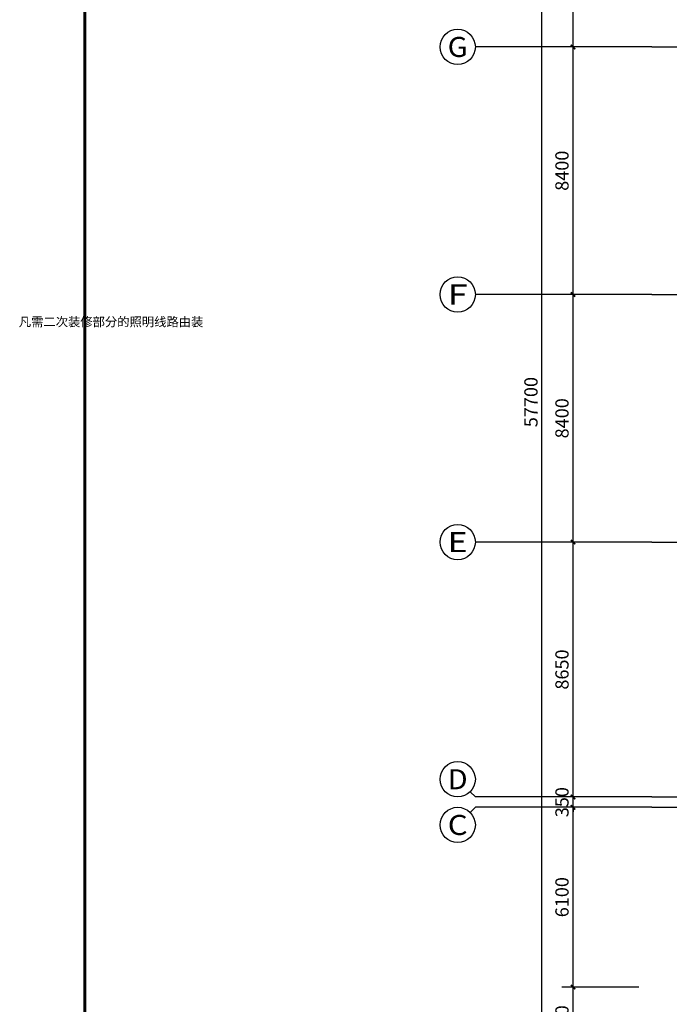
# Model space of a CAD drawing. Extents: x 469203 to 1224068, y -158246 to 253706.
# Drawn here: x 557915 to 579980, y -64810 to -31400 of the extents above; entities that cross this region are included whole.
import ezdxf
from ezdxf.enums import TextEntityAlignment as Align

# ---------------------------------------------------------------- set-up
doc = ezdxf.new("R2010")
doc.units = 0
doc.header["$LTSCALE"] = 1000
doc.linetypes.add('DOTE', pattern=[2.42, 2, -0.2, 0.02, -0.2])
for name, color, linetype in [('0-X', 7, 'Continuous'), ('AXIS', 3, 'Continuous'), ('AXIS_TEXT', 7, 'Continuous'), ('DOTE', 1, 'Continuous'), ('PUB_DIM', 3, 'Continuous'), ('PUB_TITLE', 4, 'Continuous')]:
    doc.layers.add(name, color=color, linetype=linetype)
doc.styles.add('_TCH_AXIS', font='COMPLEX', dxfattribs={"width": 0.7, "bigfont": 'GBCBIG'})
doc.styles.add('_TEL_DIM', font='SIMPLEX', dxfattribs={"width": 0.8, "height": 3.5, "bigfont": 'HZTXT'})
doc.styles.add('C-SHET1_T3', font='txt.shx', dxfattribs={"width": 0.9, "bigfont": 'hztxt.shx'})
doc.styles.add('COMPLEX', font='COMPLEX', dxfattribs={"width": 0.7})
doc.dimstyles.new('_TCH_ARCH&&150', dxfattribs={"dimtxt": 450, "dimasz": 150, "dimexe": 375, "dimexo": 450, "dimgap": 150, "dimtad": 1, "dimdec": 0, "dimzin": 0, "dimdsep": 46, "dimtxsty": 'C-SHET1_T3', "dimblk": 'ARCHTICK', "dimcen": 0.09, "dimazin": 2, "dimtfac": 1, "dimtdec": 0, "dimtix": 1, "dimtmove": 2, "dimatfit": 3, "dimfxl": 1, "dimtolj": 1, "dimtzin": 0, "dimarcsym": 0})

# ---------------------------------------------------------------- blocks, each defined once
blk = doc.blocks.new('_AXISO')
blk.add_circle((0, 0), 0.5)
at = {"layer": 'AXIS_TEXT', "style": 'COMPLEX', "width": 1.041667}
blk.add_attdef('A', text='', height=0.56, dxfattribs=at).set_placement((-0.25, -0.28), (0.25, -0.28), align=Align.FIT)
blk = doc.blocks.new('_ArchTick')
at = {"color": 0, "linetype": 'ByBlock', "const_width": 0.4}
blk.add_lwpolyline([(-0.5, -0.5), (0.5, 0.5)], dxfattribs=at)
blk = doc.blocks.new('*D1051')
at = {"layer": 'Defpoints', "color": 0, "linetype": 'Continuous', "transparency": 16777216}
for p in [(575655, -15525), (578941, -15525), (578941, -73225)]:
    blk.add_point(p, dxfattribs=at)
at = {"layer": 'PUB_DIM', "color": 0, "linetype": 'Continuous', "lineweight": -2, "transparency": 16777216}
for p, q in [((578491, -15525), (575280, -15525)), ((575655, -73225), (575655, -15525)), ((578491, -73225), (575280, -73225))]:
    blk.add_line(p, q, dxfattribs=at)
at = {"layer": 'PUB_DIM', "color": 0, "linetype": 'Continuous', "lineweight": -2, "transparency": 16777216, "xscale": 150, "yscale": 150, "zscale": 150}
for p, rotation in [((575655, -15525), 90), ((575655, -73225), 270)]:
    blk.add_blockref('_ArchTick', p, dxfattribs=dict(at, rotation=rotation))
at = {"layer": 'PUB_DIM', "color": 0, "linetype": 'Continuous', "transparency": 16777216, "insert": (575280, -44375), "char_height": 450, "attachment_point": 5, "rotation": 90, "style": 'C-SHET1_T3'}
blk.add_mtext('\\A1;57700', dxfattribs=at)
blk = doc.blocks.new('*D1053')
at = {"layer": 'Defpoints', "color": 0, "linetype": 'Continuous', "transparency": 16777216}
for p in [(576709, -23925), (579391, -23925), (579391, -32325)]:
    blk.add_point(p, dxfattribs=at)
at = {"layer": 'PUB_DIM', "color": 0, "linetype": 'Continuous', "lineweight": -2, "transparency": 16777216}
for p, q in [((578941, -23925), (576334, -23925)), ((576709, -32325), (576709, -23925)), ((578941, -32325), (576334, -32325))]:
    blk.add_line(p, q, dxfattribs=at)
at = {"layer": 'PUB_DIM', "color": 0, "linetype": 'Continuous', "lineweight": -2, "transparency": 16777216, "xscale": 150, "yscale": 150, "zscale": 150}
for p, rotation in [((576709, -23925), 90), ((576709, -32325), 270)]:
    blk.add_blockref('_ArchTick', p, dxfattribs=dict(at, rotation=rotation))
at = {"layer": 'PUB_DIM', "color": 0, "linetype": 'Continuous', "transparency": 16777216, "insert": (576334, -28125), "char_height": 450, "attachment_point": 5, "rotation": 90, "style": 'C-SHET1_T3'}
blk.add_mtext('\\A1;8400', dxfattribs=at)
blk = doc.blocks.new('*D1054')
at = {"layer": 'Defpoints', "color": 0, "linetype": 'Continuous', "transparency": 16777216}
for p in [(576709, -32325), (579391, -32325), (579391, -40725)]:
    blk.add_point(p, dxfattribs=at)
at = {"layer": 'PUB_DIM', "color": 0, "linetype": 'Continuous', "lineweight": -2, "transparency": 16777216}
for p, q in [((578941, -32325), (576334, -32325)), ((576709, -40725), (576709, -32325)), ((578941, -40725), (576334, -40725))]:
    blk.add_line(p, q, dxfattribs=at)
at = {"layer": 'PUB_DIM', "color": 0, "linetype": 'Continuous', "lineweight": -2, "transparency": 16777216, "xscale": 150, "yscale": 150, "zscale": 150}
for p, rotation in [((576709, -32325), 90), ((576709, -40725), 270)]:
    blk.add_blockref('_ArchTick', p, dxfattribs=dict(at, rotation=rotation))
at = {"layer": 'PUB_DIM', "color": 0, "linetype": 'Continuous', "transparency": 16777216, "insert": (576334, -36525), "char_height": 450, "attachment_point": 5, "rotation": 90, "style": 'C-SHET1_T3'}
blk.add_mtext('\\A1;8400', dxfattribs=at)
blk = doc.blocks.new('*D1055')
at = {"layer": 'Defpoints', "color": 0, "linetype": 'Continuous', "transparency": 16777216}
for p in [(576709, -40725), (579391, -40725), (579391, -49125)]:
    blk.add_point(p, dxfattribs=at)
at = {"layer": 'PUB_DIM', "color": 0, "linetype": 'Continuous', "lineweight": -2, "transparency": 16777216}
for p, q in [((578941, -40725), (576334, -40725)), ((576709, -49125), (576709, -40725)), ((578941, -49125), (576334, -49125))]:
    blk.add_line(p, q, dxfattribs=at)
at = {"layer": 'PUB_DIM', "color": 0, "linetype": 'Continuous', "lineweight": -2, "transparency": 16777216, "xscale": 150, "yscale": 150, "zscale": 150}
for p, rotation in [((576709, -40725), 90), ((576709, -49125), 270)]:
    blk.add_blockref('_ArchTick', p, dxfattribs=dict(at, rotation=rotation))
at = {"layer": 'PUB_DIM', "color": 0, "linetype": 'Continuous', "transparency": 16777216, "insert": (576334, -44925), "char_height": 450, "attachment_point": 5, "rotation": 90, "style": 'C-SHET1_T3'}
blk.add_mtext('\\A1;8400', dxfattribs=at)
blk = doc.blocks.new('*D1056')
at = {"layer": 'Defpoints', "color": 0, "linetype": 'Continuous', "transparency": 16777216}
for p in [(576709, -49125), (579391, -49125), (579391, -57775)]:
    blk.add_point(p, dxfattribs=at)
at = {"layer": 'PUB_DIM', "color": 0, "linetype": 'Continuous', "lineweight": -2, "transparency": 16777216}
for p, q in [((578941, -49125), (576334, -49125)), ((576709, -57775), (576709, -49125)), ((578941, -57775), (576334, -57775))]:
    blk.add_line(p, q, dxfattribs=at)
at = {"layer": 'PUB_DIM', "color": 0, "linetype": 'Continuous', "lineweight": -2, "transparency": 16777216, "xscale": 150, "yscale": 150, "zscale": 150}
for p, rotation in [((576709, -49125), 90), ((576709, -57775), 270)]:
    blk.add_blockref('_ArchTick', p, dxfattribs=dict(at, rotation=rotation))
at = {"layer": 'PUB_DIM', "color": 0, "linetype": 'Continuous', "transparency": 16777216, "insert": (576334, -53450), "char_height": 450, "attachment_point": 5, "rotation": 90, "style": 'C-SHET1_T3'}
blk.add_mtext('\\A1;8650', dxfattribs=at)
blk = doc.blocks.new('*D1057')
at = {"layer": 'Defpoints', "color": 0, "linetype": 'Continuous', "transparency": 16777216}
for p in [(576709, -57775), (579391, -57775), (579391, -58125)]:
    blk.add_point(p, dxfattribs=at)
at = {"layer": 'PUB_DIM', "color": 0, "linetype": 'Continuous', "lineweight": -2, "transparency": 16777216}
for p, q in [((578941, -57775), (576334, -57775)), ((576709, -57775), (576709, -57625)), ((576709, -58125), (576709, -57775)), ((578941, -58125), (576334, -58125)), ((576709, -58125), (576709, -58275))]:
    blk.add_line(p, q, dxfattribs=at)
at = {"layer": 'PUB_DIM', "color": 0, "linetype": 'Continuous', "lineweight": -2, "transparency": 16777216, "xscale": 150, "yscale": 150, "zscale": 150}
for p, rotation in [((576709, -57775), 270), ((576709, -58125), 90)]:
    blk.add_blockref('_ArchTick', p, dxfattribs=dict(at, rotation=rotation))
at = {"layer": 'PUB_DIM', "color": 0, "linetype": 'Continuous', "transparency": 16777216, "insert": (576334, -57950), "char_height": 450, "attachment_point": 5, "rotation": 90, "style": 'C-SHET1_T3'}
blk.add_mtext('\\A1;350', dxfattribs=at)
blk = doc.blocks.new('*D1058')
at = {"layer": 'Defpoints', "color": 0, "linetype": 'Continuous', "transparency": 16777216}
for p in [(576709, -58125), (579391, -58125), (579391, -64225)]:
    blk.add_point(p, dxfattribs=at)
at = {"layer": 'PUB_DIM', "color": 0, "linetype": 'Continuous', "lineweight": -2, "transparency": 16777216}
for p, q in [((578941, -58125), (576334, -58125)), ((576709, -64225), (576709, -58125)), ((578941, -64225), (576334, -64225))]:
    blk.add_line(p, q, dxfattribs=at)
at = {"layer": 'PUB_DIM', "color": 0, "linetype": 'Continuous', "lineweight": -2, "transparency": 16777216, "xscale": 150, "yscale": 150, "zscale": 150}
for p, rotation in [((576709, -58125), 90), ((576709, -64225), 270)]:
    blk.add_blockref('_ArchTick', p, dxfattribs=dict(at, rotation=rotation))
at = {"layer": 'PUB_DIM', "color": 0, "linetype": 'Continuous', "transparency": 16777216, "insert": (576334, -61175), "char_height": 450, "attachment_point": 5, "rotation": 90, "style": 'C-SHET1_T3'}
blk.add_mtext('\\A1;6100', dxfattribs=at)
blk = doc.blocks.new('*D1059')
at = {"layer": 'Defpoints', "color": 0, "linetype": 'Continuous', "transparency": 16777216}
for p in [(576709, -64225), (579391, -64225), (579391, -66825)]:
    blk.add_point(p, dxfattribs=at)
at = {"layer": 'PUB_DIM', "color": 0, "linetype": 'Continuous', "lineweight": -2, "transparency": 16777216}
for p, q in [((578941, -64225), (576334, -64225)), ((576709, -66825), (576709, -64225)), ((578941, -66825), (576334, -66825))]:
    blk.add_line(p, q, dxfattribs=at)
at = {"layer": 'PUB_DIM', "color": 0, "linetype": 'Continuous', "lineweight": -2, "transparency": 16777216, "xscale": 150, "yscale": 150, "zscale": 150}
for p, rotation in [((576709, -64225), 90), ((576709, -66825), 270)]:
    blk.add_blockref('_ArchTick', p, dxfattribs=dict(at, rotation=rotation))
at = {"layer": 'PUB_DIM', "color": 0, "linetype": 'Continuous', "transparency": 16777216, "insert": (576334, -65525), "char_height": 450, "attachment_point": 5, "rotation": 90, "style": 'C-SHET1_T3'}
blk.add_mtext('\\A1;2600', dxfattribs=at)

msp = doc.modelspace()

# ---------------------------------------------------------------- linework, layer by layer
at = {"layer": 'AXIS', "color": 8}
for p, q in [((579391.1, -32324.6), (573391.1, -32324.6)), ((579391.1, -40724.6), (573391.1, -40724.6)), ((579391.1, -49124.6), (573391.1, -49124.6)), ((573215.3, -57598.8), (573391.1, -57774.6)), ((579391.1, -57774.6), (573391.1, -57774.6)), ((573215.3, -58300.3), (573391.1, -58124.6)), ((579391.1, -58124.6), (573391.1, -58124.6))]:
    msp.add_line(p, q, dxfattribs=at)
at = {"layer": 'DOTE', "color": 8, "linetype": 'DOTE'}
for p, q in [((579391.1, -32324.6), (607788.6, -32324.6)), ((579391.1, -40724.6), (607788.6, -40724.6)), ((579391.1, -49124.6), (607788.6, -49124.6)), ((579391.1, -57774.6), (647159.5, -57774.6)), ((579391.1, -58124.6), (647159.5, -58124.6))]:
    msp.add_line(p, q, dxfattribs=at)
at = {"layer": 'PUB_TITLE', "const_width": 100}
msp.add_lwpolyline([(560127, -85776.5), (675527, -85776.5), (675527, -3676.5), (560127, -3676.5)], close=True, dxfattribs=at)

# ---------------------------------------------------------------- block references
at = {"layer": 'AXIS', "color": 8}
ref = msp.add_blockref('_AXISO', (572791.1, -32324.6), dxfattribs=dict(at, xscale=1200, yscale=1200, zscale=1200))
ref.add_attrib('A', 'G', dxfattribs={"layer": 'AXIS_TEXT', "height": 678.8, "style": '_TCH_AXIS', "width": 1.166667}).set_placement((572451.7, -32664), (573130.5, -32664), align=Align.FIT)
ref = msp.add_blockref('_AXISO', (572791.1, -40724.6), dxfattribs=dict(at, xscale=1200, yscale=1200, zscale=1200))
ref.add_attrib('A', 'F', dxfattribs={"layer": 'AXIS_TEXT', "height": 678.8, "style": '_TCH_AXIS', "width": 1.3125}).set_placement((572451.7, -41064), (573130.5, -41064), align=Align.FIT)
ref = msp.add_blockref('_AXISO', (572791.1, -49124.6), dxfattribs=dict(at, xscale=1200, yscale=1200, zscale=1200))
ref.add_attrib('A', 'E', dxfattribs={"layer": 'AXIS_TEXT', "height": 678.8, "style": '_TCH_AXIS', "width": 1.3125}).set_placement((572451.7, -49464), (573130.5, -49464), align=Align.FIT)
ref = msp.add_blockref('_AXISO', (572791.1, -57174.6), dxfattribs=dict(at, xscale=1200, yscale=1200, zscale=1200))
ref.add_attrib('A', 'D', dxfattribs={"layer": 'AXIS_TEXT', "height": 678.8, "style": '_TCH_AXIS', "width": 1.235294}).set_placement((572451.7, -57514), (573130.5, -57514), align=Align.FIT)
ref = msp.add_blockref('_AXISO', (572791.1, -58724.6), dxfattribs=dict(at, xscale=1200, yscale=1200, zscale=1200))
ref.add_attrib('A', 'C', dxfattribs={"layer": 'AXIS_TEXT', "height": 678.8, "style": '_TCH_AXIS', "width": 1.4}).set_placement((572451.7, -59064), (573130.5, -59064), align=Align.FIT)

# ---------------------------------------------------------------- texts
at = {"layer": '0-X', "insert": (515127.8, -35226.1), "char_height": 350, "width": 15293.024, "attachment_point": 1, "style": '_TEL_DIM'}
msp.add_mtext('七.照明:\\P  1.照明种类及照度标准：\\P本工程照明设计包括各场所照明。\\P照度标准：\\P\\P \\P\\P\\P\\P\\P{\\H0.875x;注：当房间或场所的室形指数值等于或小于1时，其照明功率密度限值可增加，但增加值不应超过限值的20%；当房间或场所的照度标准值提高或降低一级时，其照明功率密度限值应按比例提高或折减\\P   2．光源及灯具的选择：\\P灯具均采用LED光源，有装修要求的场所视装修要求商定，严禁选用0类灯具,并满足国家现行的有关规定。在满足眩光限制和配光要求条件下，应选择效率高的灯具，灯具的效率不应低于《建筑照明设计标准》GB50034-2013的规定。凡需二次装修部分的照明线路由装}\\P\\P ', dxfattribs=at)

# ---------------------------------------------------------------- dimensions: what is measured, and where the dimension line sits
at = {"layer": 'PUB_DIM', "color": 8, "linetype": 'Continuous'}
for p1, p2, distance, picture, middle in [((578941.1, -73224.6), (578941.1, -15524.6), 3286.5, '*D1051', (575279.5, -44374.6)), ((579391.1, -32324.6), (579391.1, -23924.6), 2681.6, '*D1053', (576334.5, -28124.6)), ((579391.1, -40724.6), (579391.1, -32324.6), 2681.6, '*D1054', (576334.5, -36524.6)), ((579391.1, -49124.6), (579391.1, -40724.6), 2681.6, '*D1055', (576334.5, -44924.6)), ((579391.1, -57774.6), (579391.1, -49124.6), 2681.6, '*D1056', (576334.5, -53449.6)), ((579391.1, -58124.6), (579391.1, -57774.6), 2681.6, '*D1057', (576334.5, -57949.6)), ((579391.1, -64224.6), (579391.1, -58124.6), 2681.6, '*D1058', (576334.5, -61174.6)), ((579391.1, -66824.6), (579391.1, -64224.6), 2681.6, '*D1059', (576334.5, -65524.6))]:
    dim = msp.add_aligned_dim(p1=p1, p2=p2, distance=distance, dimstyle='_TCH_ARCH&&150', dxfattribs=at)
    dim.commit()
    dim.dimension.update_dxf_attribs({"geometry": picture, "text_midpoint": middle})

doc.saveas('drawing.dxf')
